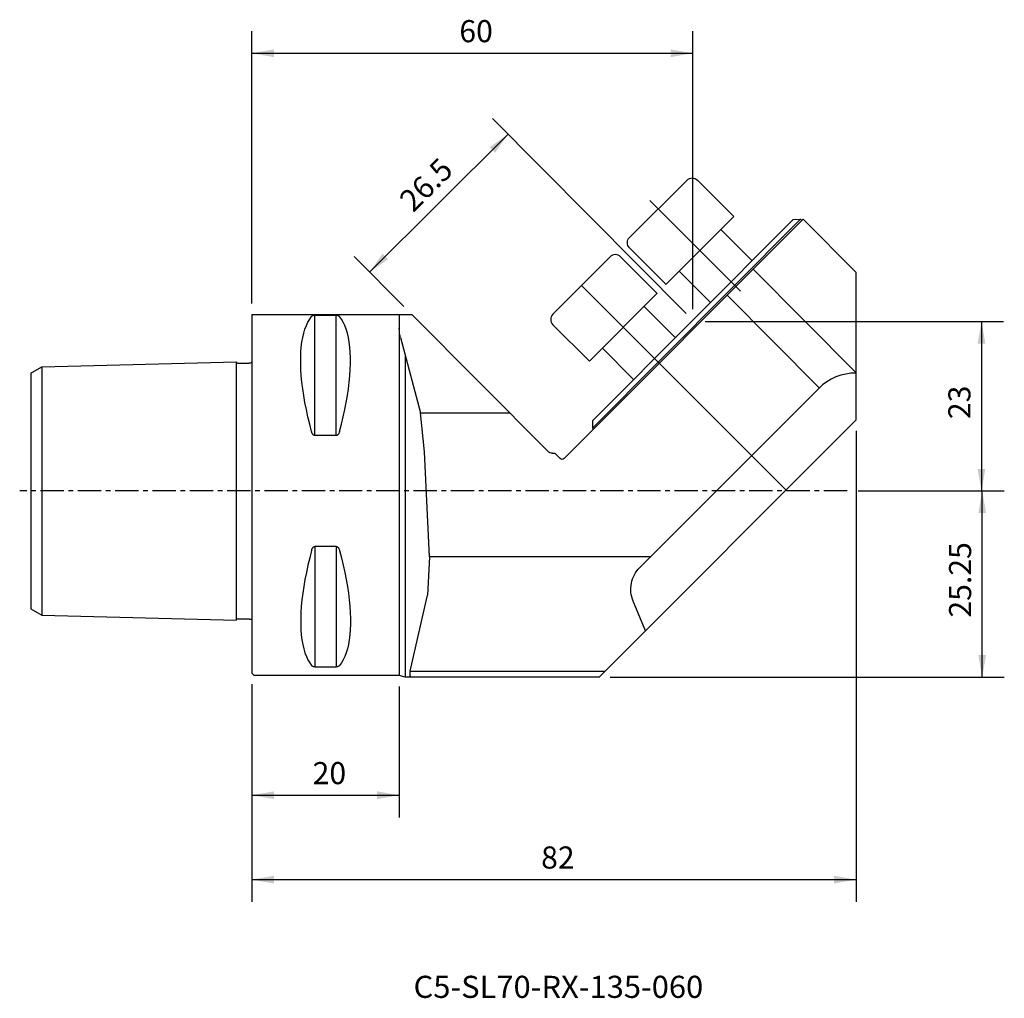
# Model space of a CAD drawing. Extents: x -32 to 102, y -69 to 64.
import ezdxf
from ezdxf.enums import TextEntityAlignment as Align

# ---------------------------------------------------------------- set-up
doc = ezdxf.new("R2010")
doc.units = 0
doc.header["$MEASUREMENT"] = 0
doc.linetypes.add('CENTER', pattern=[5.059896, 3.162435, -0.632487, 0.632487, -0.632487])
doc.layers.get('0').update_dxf_attribs({"linetype": 'CONTINUOUS'})
for name, color, linetype in [('1', 4, 'CONTINUOUS'), ('SK1', 4, 'CONTINUOUS'), ('SK2', 7, 'CONTINUOUS'), ('SK4', 2, 'CENTER'), ('SK6', 5, 'CONTINUOUS')]:
    doc.layers.add(name, color=color, linetype=linetype)
doc.styles.add('SANDVIK_STYLE', font='simplex.shx', dxfattribs={"height": 3})
doc.styles.get("Standard").update_dxf_attribs({"font": 'simplex.shx'})
doc.dimstyles.new('SANDVIK_DIM', dxfattribs={"dimscale": 0, "dimtxt": 4.5, "dimasz": 4.57, "dimexe": 5, "dimexo": 0, "dimgap": 2.3, "dimtad": 1, "dimdsep": 46, "dimtxsty": 'SANDVIK_STYLE', "dimcen": 0.09, "dimclrd": 256, "dimclre": 256, "dimclrt": 256, "dimadec": 0, "dimazin": 0, "dimtfac": 1, "dimtofl": 0, "dimtmove": 2, "dimatfit": 3, "dimfxl": 1, "dimtolj": 1, "dimtzin": 0, "dimarcsym": 0})

# ---------------------------------------------------------------- blocks, each defined once
blk = doc.blocks.new('*D0')
for p, q in [((82, 8.167441), (82, -55.699159)), ((0, -26.2), (0, -55.699159)), ((0, -52.699159), (82, -52.699159))]:
    blk.add_line(p, q)
for points in [[(0, -52.699159), (3, -52.170178), (3, -53.22814)], [(82, -52.699159), (79, -53.22814), (79, -52.170178)]]:
    blk.add_solid(points)
blk.add_text('82', height=3).set_placement((39.247368, -51.199159))
blk = doc.blocks.new('*D1')
for p, q in [((82.264814, 0), (102.091766, 0)), ((99.091766, -25.25), (99.091766, 0)), ((48.6, -25.25), (102.091766, -25.25))]:
    blk.add_line(p, q)
for points in [[(99.091766, 0), (99.620747, -3), (98.562785, -3)], [(99.091766, -25.25), (98.562785, -22.25), (99.620747, -22.25)]]:
    blk.add_solid(points)
blk.add_text('25.25', height=3, rotation=90).set_placement((97.591766, -17.168421))
blk = doc.blocks.new('*D2')
for p, q in [((0, -26.2), (0, -44.255876)), ((20, -26.5), (20, -44.255876)), ((0, -41.255876), (20, -41.255876))]:
    blk.add_line(p, q)
for points in [[(0, -41.255876), (3, -40.726895), (3, -41.784857)], [(20, -41.255876), (17, -41.784857), (17, -40.726895)]]:
    blk.add_solid(points)
blk.add_text('20', height=3).set_placement((8.247368, -39.755876))
blk = doc.blocks.new('*D3')
for p, q in [((0, 25.43934), (0, 62.355205)), ((59.811267, 24.66478), (59.811267, 62.355205)), ((0, 59.355205), (59.811267, 59.355205))]:
    blk.add_line(p, q)
for points in [[(0, 59.355205), (3, 59.884186), (3, 58.826224)], [(59.811267, 59.355205), (56.811267, 58.826224), (56.811267, 59.884186)]]:
    blk.add_solid(points)
blk.add_text('60', height=3).set_placement((28.153002, 60.855205))
blk = doc.blocks.new('*D4')
for p, q in [((61.5, 23), (101.995906, 23)), ((98.995906, 23), (98.995906, 0)), ((82.264814, 0), (101.995906, 0))]:
    blk.add_line(p, q)
for points in [[(98.995906, 23), (99.524887, 20), (98.466925, 20)], [(98.995906, 0), (98.466925, 3), (99.524887, 3)]]:
    blk.add_solid(points)
blk.add_text('23', height=3, rotation=90).set_placement((97.495906, 9.747368))
blk = doc.blocks.new('*D5')
for p, q in [((58.942324, 24.063636), (32.655654, 50.498451)), ((34.771006, 48.371178), (15.98284, 29.688304)), ((20.641911, 25.002976), (13.867489, 31.815577))]:
    blk.add_line(p, q)
for points in [[(34.771006, 48.371178), (33.016726, 45.880732), (32.270739, 46.630923)], [(15.98284, 29.688304), (17.737119, 32.178751), (18.483106, 31.42856)]]:
    blk.add_solid(points)
blk.add_text('26.5', height=3, rotation=44.839002).set_placement((21.878482, 37.666291))

msp = doc.modelspace()

# ---------------------------------------------------------------- linework, layer by layer
at = {"layer": '1'}
for p, q in [((51.249739, 34.396245), (59.045821, 42.156503)), ((65.408476, 37.202176), (60.458592, 42.154689)), ((54.017633, 39.404239), (66.313326, 27.102015)), ((42.387626, 4.409248), (74.814, 36.851828)), ((46.197647, 9.502835), (73.424887, 36.826725)), ((74.435322, 36.849039), (46.201149, 8.514641)), ((56.194924, 28.030961), (65.408476, 37.202176)), ((73.424887, 36.826725), (74.435322, 36.849039)), ((74.623314, 36.661047), (74.435322, 36.849039)), ((74.814, 36.851828), (82, 29.64)), ((63.636639, 35.438481), (67.878161, 31.194705)), ((56.213647, 28.012229), (51.247921, 32.980593)), ((48.608648, 31.756557), (40.844251, 23.964597)), ((54.990027, 26.789259), (50.024301, 31.757623)), ((57.966761, 29.794657), (62.208283, 25.55088)), ((82, 16.03913), (68.013609, 30.075791)), ((82, 9.667441), (82, 29.64)), ((72.539864, 0.046556), (44.72645, 27.860577)), ((54.971304, 26.807992), (45.795198, 17.599312)), ((76.986143, 13.987221), (64.471738, 26.546605)), ((53.206669, 25.037092), (57.448191, 20.793316)), ((0, 23.93934), (0, -24.7)), ((0, 23.93934), (21.699586, 23.93934)), ((8.538675, 7.529667), (8.538675, 23.83913)), ((11.461325, 7.529667), (11.461325, 23.83913)), ((20, 23.93934), (20, -25)), ((21.699586, 23.93934), (40.180893, 5.353877)), ((45.795198, 17.599312), (40.845315, 22.551825)), ((20.170049, 20.795852), (22.8993, 10.6)), ((47.559834, 19.370212), (51.801357, 15.126436)), ((20.8, 18.442501), (20.8, -25.25)), ((76.905189, 13.906227), (52.645505, -10.365582)), ((23.429598, 5.3), (22.8993, 10.6)), ((22.8993, 10.6), (34.96417, 10.6)), ((46.197647, 9.502835), (46.201149, 8.514641)), ((82, 9.667441), (47.1, -25.25)), ((46.201149, 8.514641), (46.344762, 8.370951)), ((24.10036, -8.91), (23.429598, 5.3)), ((40.746999, 5.117971), (41.116151, 5.117433)), ((41.117926, 5.11743), (41.822249, 4.410575)), ((8.538675, -7.529667), (8.538675, -23.83913)), ((11.461325, -7.529667), (11.461325, -23.83913)), ((24.10036, -8.91), (23.838276, -14.11)), ((54.10036, -8.91), (24.10036, -8.91)), ((21.5, -24.45), (23.838276, -14.11)), ((53.393784, -18.953071), (51.734614, -14.939089)), ((0, -24.7), (0.3, -25)), ((20, -25), (0.3, -25)), ((20.8, -25.25), (20, -25)), ((47.1, -25.25), (20.8, -25.25)), ((21.5, -24.45), (47.8996, -24.45)), ((21.5, -25.05), (21.5, -24.45))]:
    msp.add_line(p, q, dxfattribs=at)
for points in [[(8.105675, 8.055772, 0), (7.845172, 9.059785, 0), (7.60768, 10.052118, 0), (7.393991, 11.031036, 0), (7.204825, 11.994374, 0), (7.041125, 12.938508, 0), (6.90381, 13.85997, 0), (6.79327, 14.758084, 0), (6.709834, 15.630473, 0), (6.653949, 16.473686, 0), (6.626001, 17.284618, 0), (6.626001, 18.062162, 0), (6.653949, 18.804645, 0), (6.709834, 19.51095, 0), (6.79327, 20.178941, 0), (6.90381, 20.806271, 0), (7.041125, 21.391388, 0), (7.204825, 21.934558, 0), (7.393991, 22.434556, 0), (7.60768, 22.890053, 0), (7.845172, 23.300643, 0), (8.105675, 23.666548, 0)], [(8.105662, 23.666502, 0), (8.107709, 23.667784, 0), (8.130599, 23.69263, 0), (8.156936, 23.718791, 0), (8.178597, 23.735733, 0), (8.202831, 23.75214, 0), (8.230091, 23.767973, 0), (8.260725, 23.783049, 0), (8.295076, 23.797189, 0), (8.333883, 23.81022, 0), (8.377633, 23.821635, 0), (8.426684, 23.830774, 0), (8.481402, 23.836895, 0), (8.538675, 23.83913, 0)], [(8.538675, 23.83913, 0), (8.904006, 23.83913, 0), (9.269338, 23.83913, 0), (9.634669, 23.83913, 0), (10, 23.83913, 0), (10.365331, 23.83913, 0), (10.730662, 23.83913, 0), (11.095994, 23.83913, 0), (11.461325, 23.83913, 0)], [(11.461325, 23.83913, 0), (11.518598, 23.836895, 0), (11.573316, 23.830774, 0), (11.622367, 23.821635, 0), (11.666117, 23.81022, 0), (11.704924, 23.797189, 0), (11.739275, 23.783049, 0), (11.769909, 23.767973, 0), (11.797169, 23.75214, 0), (11.821403, 23.735733, 0), (11.842953, 23.718931, 0), (11.86216, 23.701783, 0), (11.879234, 23.684289, 0), (11.894338, 23.666502, 0)], [(11.894325, 8.055772, 0), (12.154828, 9.059785, 0), (12.39232, 10.052118, 0), (12.606009, 11.031036, 0), (12.795175, 11.994374, 0), (12.958875, 12.938508, 0), (13.09619, 13.85997, 0), (13.20673, 14.758084, 0), (13.290166, 15.630473, 0), (13.346051, 16.473686, 0), (13.373999, 17.284618, 0), (13.373999, 18.062162, 0), (13.346051, 18.804645, 0), (13.290166, 19.51095, 0), (13.20673, 20.178941, 0), (13.09619, 20.806271, 0), (12.958875, 21.391388, 0), (12.795175, 21.934558, 0), (12.606009, 22.434556, 0), (12.39232, 22.890053, 0), (12.154828, 23.300643, 0), (11.894325, 23.666548, 0)], [(8.538675, 7.529667, 0), (8.481402, 7.536744, 0), (8.426684, 7.556076, 0), (8.377633, 7.584837, 0), (8.333883, 7.620598, 0), (8.295076, 7.661198, 0), (8.260725, 7.704971, 0), (8.230091, 7.751334, 0), (8.202831, 7.799704, 0), (8.178597, 7.849495, 0), (8.157047, 7.900128, 0), (8.13784, 7.951432, 0), (8.120766, 8.003396, 0), (8.105662, 8.055848, 0)], [(11.894338, 8.055848, 0), (11.892291, 8.051887, 0), (11.869401, 7.97832, 0), (11.843064, 7.900538, 0), (11.821403, 7.849495, 0), (11.797169, 7.799704, 0), (11.769909, 7.751334, 0), (11.739275, 7.704971, 0), (11.704924, 7.661198, 0), (11.666117, 7.620598, 0), (11.622367, 7.584837, 0), (11.573316, 7.556076, 0), (11.518598, 7.536744, 0), (11.461325, 7.529667, 0)], [(11.461325, 7.529667, 0), (11.095994, 7.529667, 0), (10.730662, 7.529667, 0), (10.365331, 7.529667, 0), (10, 7.529667, 0), (9.634669, 7.529667, 0), (9.269338, 7.529667, 0), (8.904006, 7.529667, 0), (8.538675, 7.529667, 0)], [(8.105662, -8.055848, 0), (8.120766, -8.003396, 0), (8.13784, -7.951432, 0), (8.157047, -7.900128, 0), (8.178597, -7.849495, 0), (8.202831, -7.799704, 0), (8.230091, -7.751334, 0), (8.260725, -7.704971, 0), (8.295076, -7.661198, 0), (8.333883, -7.620598, 0), (8.377633, -7.584837, 0), (8.426684, -7.556076, 0), (8.481402, -7.536744, 0), (8.538675, -7.529667, 0)], [(11.461325, -7.529667, 0), (11.095994, -7.529667, 0), (10.730662, -7.529667, 0), (10.365331, -7.529667, 0), (10, -7.529667, 0), (9.634669, -7.529667, 0), (9.269338, -7.529667, 0), (8.904006, -7.529667, 0), (8.538675, -7.529667, 0)], [(11.461325, -7.529667, 0), (11.518598, -7.536744, 0), (11.573316, -7.556076, 0), (11.622367, -7.584837, 0), (11.666117, -7.620598, 0), (11.704924, -7.661198, 0), (11.739275, -7.704971, 0), (11.769909, -7.751334, 0), (11.797169, -7.799704, 0), (11.821403, -7.849495, 0), (11.843064, -7.900538, 0), (11.869401, -7.97832, 0), (11.892291, -8.051887, 0), (11.894338, -8.055848, 0)], [(8.105675, -8.055772, 0), (7.845172, -9.059785, 0), (7.60768, -10.052118, 0), (7.393991, -11.031036, 0), (7.204825, -11.994374, 0), (7.041125, -12.938508, 0), (6.90381, -13.85997, 0), (6.79327, -14.758084, 0), (6.709834, -15.630473, 0), (6.653949, -16.473686, 0), (6.626001, -17.284618, 0), (6.626001, -18.062162, 0), (6.653949, -18.804645, 0), (6.709834, -19.51095, 0), (6.79327, -20.178941, 0), (6.90381, -20.806271, 0), (7.041125, -21.391388, 0), (7.204825, -21.934558, 0), (7.393991, -22.434556, 0), (7.60768, -22.890053, 0), (7.845172, -23.300643, 0), (8.105675, -23.666548, 0)], [(11.894325, -8.055772, 0), (12.154828, -9.059785, 0), (12.39232, -10.052118, 0), (12.606009, -11.031036, 0), (12.795175, -11.994374, 0), (12.958875, -12.938508, 0), (13.09619, -13.85997, 0), (13.20673, -14.758084, 0), (13.290166, -15.630473, 0), (13.346051, -16.473686, 0), (13.373999, -17.284618, 0), (13.373999, -18.062162, 0), (13.346051, -18.804645, 0), (13.290166, -19.51095, 0), (13.20673, -20.178941, 0), (13.09619, -20.806271, 0), (12.958875, -21.391388, 0), (12.795175, -21.934558, 0), (12.606009, -22.434556, 0), (12.39232, -22.890053, 0), (12.154828, -23.300643, 0), (11.894325, -23.666548, 0)], [(8.538675, -23.83913, 0), (8.481402, -23.836895, 0), (8.426684, -23.830774, 0), (8.377633, -23.821635, 0), (8.333883, -23.81022, 0), (8.295076, -23.797189, 0), (8.260725, -23.783049, 0), (8.230091, -23.767973, 0), (8.202831, -23.75214, 0), (8.178597, -23.735733, 0), (8.156936, -23.718791, 0), (8.130599, -23.69263, 0), (8.107709, -23.667784, 0), (8.105662, -23.666502, 0)], [(8.538675, -23.83913, 0), (8.904006, -23.83913, 0), (9.269338, -23.83913, 0), (9.634669, -23.83913, 0), (10, -23.83913, 0), (10.365331, -23.83913, 0), (10.730662, -23.83913, 0), (11.095994, -23.83913, 0), (11.461325, -23.83913, 0)], [(11.894338, -23.666502, 0), (11.879234, -23.684289, 0), (11.86216, -23.701783, 0), (11.842953, -23.718931, 0), (11.821403, -23.735733, 0), (11.797169, -23.75214, 0), (11.769909, -23.767973, 0), (11.739275, -23.783049, 0), (11.704924, -23.797189, 0), (11.666117, -23.81022, 0), (11.622367, -23.821635, 0), (11.573316, -23.830774, 0), (11.518598, -23.836895, 0), (11.461325, -23.83913, 0)]]:
    msp.add_polyline3d(points, dxfattribs=at)
at = {"layer": '1', "extrusion": (0, 0, -1)}
for centre, radius, start, end in [((-59.751298, 41.44777), 1, 45.131944, 135.015216), ((-51.955216, 33.687512), 1, 315.015216, 45.131944), ((-25, 22.088746), 5, 345.014258, 0), ((-40.748166, 5.917971), 0.8, 270.083623, 315.160998), ((-42.104709, 4.692024), 0.4, 224.985687, 315.10278), ((-55.616095, -13.334688), 4.2, 11.264023, 44.985687), ((-55.616095, -13.334688), 4.2, 337.542358, 11.264023), ((-21.3, -25.05), 0.2, 180, 270)]:
    msp.add_arc(centre, radius, start, end, dxfattribs=at)
at = {"layer": '1'}
for centre, radius, start, end in [((49.317007, 31.050704), 1, 44.984784, 135.101513), ((41.552609, 23.258744), 1, 135.101513, 224.984784), ((81.927255, 8.88667), 7.1, 89.41295, 135.014313)]:
    msp.add_arc(centre, radius, start, end, dxfattribs=at)
at = {"layer": 'SK1'}
for p, q in [((-28.5, 16.836137), (-2.094298, 17.528292)), ((-2.1, -17.528142), (-2.1, 17.528142)), ((-30, 15.970112), (-28.5, 16.836137)), ((-28.5, 16.836137), (-28.5, -16.836137)), ((-30, 15.970112), (-30, -15.970112)), ((-30, -15.970112), (-28.5, -16.836137)), ((-28.5, -16.836137), (-2.094298, -17.528292))]:
    msp.add_line(p, q, dxfattribs=at)
for points in [[(-2.094298, 17.528292, 0), (-2.07418, 17.435477, 0), (-2.01673, 17.361889, 0), (-1.93111, 17.324183, 0), (-1.836313, 17.321894, 0), (-1.741438, 17.324784, 0), (-1.646554, 17.326277, 0), (-1.551675, 17.326723, 0), (-1.456777, 17.327119, 0), (-1.361867, 17.327585, 0), (-1.26695, 17.328204, 0), (-1.172031, 17.32906, 0), (-1.077118, 17.330233, 0), (-0.982215, 17.331806, 0), (-0.88733, 17.333863, 0), (-0.792469, 17.336485, 0), (-0.697636, 17.339756, 0), (-0.602839, 17.343756, 0), (-0.508084, 17.34857, 0), (-0.413375, 17.354249, 0), (-0.31861, 17.359207, 0), (-0.223792, 17.3622, 0), (-0.129973, 17.375471, 0), (-0.048839, 17.424176, 0), (0, 17.504468, 0)], [(-2.094298, -17.528292, 0), (-2.07418, -17.435477, 0), (-2.01673, -17.361889, 0), (-1.93111, -17.324183, 0), (-1.836313, -17.321894, 0), (-1.741438, -17.324784, 0), (-1.646554, -17.326277, 0), (-1.551675, -17.326723, 0), (-1.456777, -17.327119, 0), (-1.361867, -17.327585, 0), (-1.26695, -17.328204, 0), (-1.172031, -17.32906, 0), (-1.077118, -17.330233, 0), (-0.982215, -17.331806, 0), (-0.88733, -17.333863, 0), (-0.792469, -17.336485, 0), (-0.697636, -17.339756, 0), (-0.602839, -17.343756, 0), (-0.508084, -17.34857, 0), (-0.413375, -17.354249, 0), (-0.31861, -17.359207, 0), (-0.223792, -17.3622, 0), (-0.129973, -17.375471, 0), (-0.048839, -17.424176, 0), (0, -17.504468, 0)]]:
    msp.add_polyline3d(points, dxfattribs=at)
at = {"layer": 'SK4'}
msp.add_line((80.764814, 0), (-31.5, 0), dxfattribs=at)

# ---------------------------------------------------------------- texts
at = {"layer": 'SK6', "style": 'SANDVIK_STYLE', "width": 1.035509}
msp.add_text('C5-SL70-RX-135-060', height=3, dxfattribs=at).set_placement((21.938197, -68.738164), (61.238197, -68.738164), align=Align.FIT)

# ---------------------------------------------------------------- dimensions: what is measured, and where the dimension line sits
at = {"layer": 'SK2'}
for base, p1, p2, text, picture, middle in [((59.811267, 59.355205), (0, 25.43934), (59.811267, 24.66478), '60', '*D3', (28.153002, 60.855205)), ((82, -52.699159), (0, -26.2), (82, 8.167441), '82', '*D0', (39.247368, -51.199159)), ((20, -41.255876), (0, -26.2), (20, -26.5), '20', '*D2', (8.247368, -39.755876))]:
    dim = msp.add_linear_dim(base=base, p1=p1, p2=p2, text=text, dimstyle='SANDVIK_DIM', dxfattribs=at)
    dim.commit()
    dim.dimension.update_dxf_attribs({"geometry": picture, "text_midpoint": middle})
for base, p1, p2, angle, text, picture, middle in [((15.98284, 29.688304), (58.942324, 24.063636), (20.641911, 25.002976), 44.839002, '26.5', '*D5', (21.878482, 37.666291)), ((98.995906, 0), (61.5, 23), (82.264814, 0), 90, '23', '*D4', (97.495906, 9.747368)), ((99.091766, 0), (48.6, -25.25), (82.264814, 0), 90, '25.25', '*D1', (97.591766, -17.168421))]:
    dim = msp.add_linear_dim(base=base, p1=p1, p2=p2, angle=angle, text=text, dimstyle='SANDVIK_DIM', dxfattribs=at)
    dim.commit()
    dim.dimension.update_dxf_attribs({"geometry": picture, "text_midpoint": middle})

doc.saveas('drawing.dxf')
